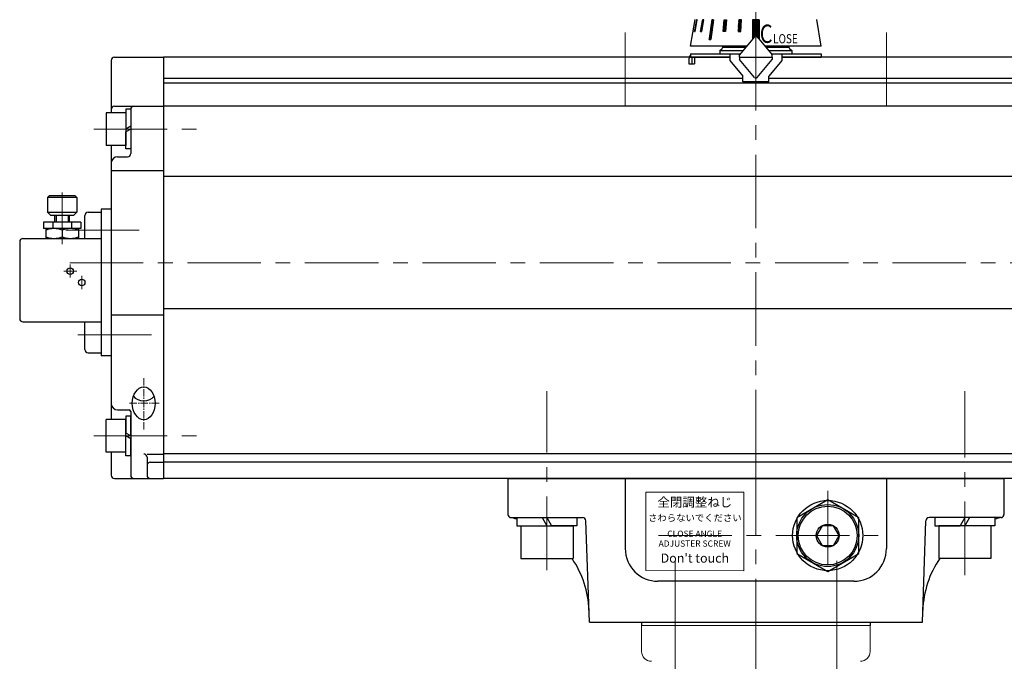
# Model space of a CAD drawing. Extents: x 2255 to 2940, y 406 to 1121.
# Drawn here: x 2257 to 2559, y 673 to 870 of the extents above; entities that cross this region are included whole.
import ezdxf

# ---------------------------------------------------------------- set-up
doc = ezdxf.new("R2010")
doc.units = 0
doc.header["$LTSCALE"] = 3
doc.header["$MEASUREMENT"] = 0
for name, pattern in [('CENTER', [12, 9, -1, 1, -1]), ('CENTER2', [1.125, 0.75, -0.125, 0.125, -0.125]), ('中心線', [12, 7.5, -1.5, 1.5, -1.5])]:
    doc.linetypes.add(name, pattern=pattern)
doc.layers.get('0').update_dxf_attribs({"linetype": 'CONTINUOUS'})
doc.layers.add('1', color=2, linetype='CONTINUOUS', lineweight=20)
doc.layers.add('中心線', color=4, linetype='中心線', lineweight=13)
for name, color, linetype in [('18', 1, 'CONTINUOUS'), ('2', 7, 'CONTINUOUS'), ('SC', 153, 'CONTINUOUS'), ('シリンダ', 85, 'CONTINUOUS')]:
    doc.layers.add(name, color=color, linetype=linetype)
doc.styles.add('MS_P_Gothic', font='MS PGothic.ttf')
doc.styles.get("Standard").update_dxf_attribs({"font": 'simplex.shx', "bigfont": 'BIGFONT.shx'})
doc.styles.add('丸ゴチック', font='HGRSMP.TTF')

# ---------------------------------------------------------------- blocks, each defined once
blk = doc.blocks.new('HSNH107S10')
for p, q in [((0, 9.2), (-2.5, 9.2)), ((-2.5, 9.2), (-2.5, 0)), ((0, 9.2), (0, 1.44)), ((-2.5, 8), (-12.5, 8)), ((-12.5, 8), (-12.5, -8)), ((-2.5, 8), (-2.5, -8)), ((0, 1.44), (-2.5, 0)), ((0, 0), (-2.5, -1.44)), ((0, 0), (0, -9.2)), ((-2.5, -9.2), (-2.5, -1.44)), ((-2.5, -8), (-12.5, -8)), ((0, -9.2), (-2.5, -9.2))]:
    blk.add_line(p, q)
at = {"flags": 3}
for tag, p in [('OBJNAME', (0, 0)), ('PARAM', (0, -1))]:
    blk.add_attdef(tag, p, '', height=1, dxfattribs=at)
blk = doc.blocks.new('HSNH105S07')
for p, q in [((0, 6.1), (-1.5, 6.1)), ((-1.5, 6.1), (-1.5, 0)), ((0, 6.1), (0, 0.87)), ((-1.5, 5), (-7.5, 5)), ((-7.5, 5), (-7.5, -5)), ((-1.5, 5), (-1.5, -5)), ((0, 0.87), (-1.5, 0)), ((0, 0), (-1.5, -0.87)), ((0, 0), (0, -6.1)), ((-1.5, -6.1), (-1.5, -0.87)), ((-1.5, -5), (-7.5, -5)), ((0, -6.1), (-1.5, -6.1))]:
    blk.add_line(p, q)
at = {"flags": 3}
for tag, p in [('OBJNAME', (0, 0)), ('PARAM', (0, -1))]:
    blk.add_attdef(tag, p, '', height=1, dxfattribs=at)

msp = doc.modelspace()

# ---------------------------------------------------------------- linework, layer by layer
at = {"layer": '1', "color": 2, "linetype": 'CENTER', "lineweight": 13}
for p, q in [((2458.025, 694.997), (2458.025, 661.899)), ((2507.525, 694.997), (2507.525, 661.899)), ((2482.765, 685.277), (2482.765, 432.757))]:
    msp.add_line(p, q, dxfattribs=at)
at = {"layer": '1'}
for p, q in [((2447.765, 684.277), (2517.765, 684.277)), ((2447.765, 684.277), (2447.765, 676.277)), ((2517.765, 684.277), (2517.765, 676.277))]:
    msp.add_line(p, q, dxfattribs=at)
for centre, start, end in [((2450.765, 676.277), 180, 270), ((2514.765, 676.277), 270, 0)]:
    msp.add_arc(centre, 3, start, end, dxfattribs=at)
at = {"layer": '18', "lineweight": 20}
for p in [(2282.265, 803.277), (2282.265, 771.277)]:
    msp.add_point(p, dxfattribs=at)
at = {"layer": '2'}
msp.add_line((2447.765, 685.277), (2517.765, 685.277), dxfattribs=at)
at = {"layer": 'SC'}
for p, q in [((2266.265, 815.777), (2265.765, 815.277)), ((2265.765, 815.277), (2265.765, 810.777)), ((2274.765, 815.277), (2265.765, 815.277)), ((2274.265, 815.777), (2266.265, 815.777)), ((2274.265, 815.777), (2274.765, 815.277)), ((2274.765, 815.277), (2274.765, 810.777)), ((2265.765, 810.777), (2266.765, 809.777)), ((2265.765, 810.777), (2274.765, 810.777)), ((2273.765, 809.777), (2266.765, 809.777)), ((2268.015, 807.777), (2268.015, 809.777)), ((2268.425, 809.777), (2268.425, 807.777)), ((2272.115, 809.777), (2272.115, 807.777)), ((2272.515, 807.777), (2272.515, 809.777)), ((2273.765, 809.777), (2274.765, 810.777)), ((2277.265, 802.777), (2277.265, 809.777)), ((2278.265, 810.777), (2282.265, 810.777)), ((2282.265, 810.777), (2282.265, 767.777)), ((2276.015, 807.777), (2264.515, 807.777)), ((2264.515, 807.777), (2264.515, 805.777)), ((2276.015, 805.777), (2264.515, 805.777)), ((2265.265, 805.777), (2265.265, 802.777)), ((2267.425, 807.777), (2267.425, 805.777)), ((2270.265, 805.327), (2270.265, 803.217)), ((2273.105, 807.777), (2273.105, 805.777)), ((2275.265, 805.777), (2275.265, 802.777)), ((2276.015, 807.777), (2276.015, 805.777)), ((2258.265, 802.777), (2282.265, 802.777)), ((2257.265, 801.777), (2257.265, 778.277)), ((2258.265, 777.277), (2282.265, 777.277)), ((2277.265, 768.777), (2277.265, 777.277)), ((2278.265, 767.777), (2282.265, 767.777))]:
    msp.add_line(p, q, dxfattribs=at)
at = {"layer": 'SC', "color": 4, "linetype": 'CENTER', "lineweight": 13}
for p, q in [((2270.265, 816.803), (2270.265, 800.98)), ((2272.765, 790.777), (2272.765, 794.777)), ((2270.765, 792.777), (2274.765, 792.777)), ((2276.265, 787.277), (2276.265, 791.277))]:
    msp.add_line(p, q, dxfattribs=at)
at = {"layer": 'SC'}
for centre in [(2272.765, 792.777), (2276.265, 789.277)]:
    msp.add_circle(centre, 1, dxfattribs=at)
for centre, radius, start, end in [((2278.265, 809.777), 1, 90, 180), ((2267.765, 798.557), 7.22, 69.74, 110.26), ((2272.765, 798.557), 7.22, 69.74, 110.26), ((2258.265, 801.777), 1, 90, 180), ((2267.765, 809.997), 7.22, 249.74, 290.26), ((2272.765, 809.997), 7.22, 249.74, 290.26), ((2258.265, 778.277), 1, 180, 270), ((2278.265, 768.777), 1, 180, 270)]:
    msp.add_arc(centre, radius, start, end, dxfattribs=at)
at = {"layer": 'シリンダ'}
for p, q in [((2462.765, 861.677), (2464.131, 869.842)), ((2481.765, 869.676), (2481.765, 863.763)), ((2483.765, 869.676), (2481.765, 869.676)), ((2483.765, 869.676), (2483.765, 863.763)), ((2502.765, 861.677), (2501.399, 869.842)), ((2480.015, 861.677), (2462.765, 861.677)), ((2471.765, 860.277), (2472.472, 860.984)), ((2471.765, 860.277), (2478.84, 860.277)), ((2472.058, 860.57), (2472.472, 860.984)), ((2479.679, 861.277), (2472.765, 861.277)), ((2502.765, 861.677), (2485.516, 861.677)), ((2492.765, 861.277), (2485.851, 861.277)), ((2486.69, 860.277), (2493.765, 860.277)), ((2285.265, 857.277), (2285.265, 841.277)), ((2286.265, 858.277), (2301.265, 858.277)), ((2301.265, 858.277), (2301.265, 729.277)), ((2301.265, 858.277), (2301.265, 729.277)), ((2286.265, 843.277), (2301.265, 843.277)), ((2291.265, 842.277), (2291.265, 828.777)), ((2289.765, 839.277), (2289.765, 833.277)), ((2285.265, 831.277), (2285.265, 747.277)), ((2287.265, 827.777), (2290.265, 827.777)), ((2285.265, 823.619), (2301.265, 823.619)), ((2282.265, 811.777), (2282.265, 766.777)), ((2285.265, 779.426), (2301.265, 779.426)), ((2287.265, 750.277), (2290.765, 750.277)), ((2291.265, 748.377), (2289.765, 748.377)), ((2289.765, 748.377), (2289.765, 743.143)), ((2291.265, 749.777), (2291.265, 730.277)), ((2291.265, 742.277), (2291.265, 748.377)), ((2289.765, 747.277), (2283.765, 747.277)), ((2283.765, 737.277), (2283.765, 747.277)), ((2289.765, 737.277), (2289.765, 747.277)), ((2291.265, 742.277), (2289.765, 743.143)), ((2289.765, 736.177), (2289.765, 742.277)), ((2291.265, 741.411), (2289.765, 742.277)), ((2291.265, 736.177), (2291.265, 741.411)), ((2289.765, 737.277), (2283.765, 737.277)), ((2285.265, 737.277), (2285.265, 730.277)), ((2291.265, 736.177), (2289.765, 736.177)), ((2296.265, 735.739), (2296.265, 730.277)), ((2286.265, 729.277), (2301.265, 729.277)), ((2504.765, 722.747), (2495.265, 717.262)), ((2514.265, 717.262), (2504.765, 722.747)), ((2495.265, 717.262), (2495.265, 706.292)), ((2514.265, 706.292), (2514.265, 717.262)), ((2495.265, 706.292), (2504.765, 700.807)), ((2504.765, 700.807), (2514.265, 706.292)), ((2447.765, 685.277), (2447.765, 684.277)), ((2517.765, 685.277), (2517.765, 684.277))]:
    msp.add_line(p, q, dxfattribs=at)
at = {"layer": 'シリンダ', "ltscale": 2}
for p, q in [((2464.603, 869.677), (2463.927, 866.177)), ((2464.134, 866.177), (2464.81, 869.677)), ((2464.573, 868.449), (2464.399, 868.623)), ((2464.58, 868.487), (2464.406, 868.66)), ((2464.587, 868.524), (2464.414, 868.698)), ((2464.594, 868.562), (2464.421, 868.736)), ((2464.602, 868.6), (2464.428, 868.773)), ((2464.609, 868.637), (2464.436, 868.811)), ((2464.616, 868.675), (2464.443, 868.848)), ((2464.624, 868.713), (2464.45, 868.886)), ((2464.631, 868.75), (2464.457, 868.924)), ((2464.638, 868.788), (2464.465, 868.961)), ((2464.645, 868.825), (2464.472, 868.999)), ((2464.653, 868.863), (2464.479, 869.037)), ((2464.66, 868.901), (2464.486, 869.074)), ((2464.667, 868.938), (2464.494, 869.112)), ((2464.674, 868.976), (2464.501, 869.149)), ((2464.682, 869.014), (2464.508, 869.187)), ((2464.689, 869.051), (2464.515, 869.225)), ((2464.696, 869.089), (2464.523, 869.262)), ((2464.704, 869.126), (2464.53, 869.3)), ((2464.711, 869.164), (2464.537, 869.338)), ((2464.718, 869.202), (2464.545, 869.375)), ((2464.725, 869.239), (2464.552, 869.413)), ((2464.733, 869.277), (2464.559, 869.451)), ((2464.74, 869.315), (2464.566, 869.488)), ((2464.747, 869.352), (2464.574, 869.526)), ((2464.754, 869.39), (2464.581, 869.563)), ((2464.762, 869.428), (2464.588, 869.601)), ((2464.769, 869.465), (2464.595, 869.639)), ((2464.81, 869.677), (2464.603, 869.677)), ((2464.776, 869.503), (2464.603, 869.676)), ((2464.784, 869.54), (2464.647, 869.677)), ((2464.791, 869.578), (2464.692, 869.677)), ((2464.798, 869.616), (2464.737, 869.677)), ((2464.805, 869.653), (2464.782, 869.677)), ((2466.374, 869.677), (2465.768, 866.177)), ((2466.168, 866.177), (2466.774, 869.677)), ((2466.533, 868.285), (2466.192, 868.626)), ((2466.54, 868.323), (2466.199, 868.664)), ((2466.546, 868.361), (2466.205, 868.702)), ((2466.553, 868.4), (2466.212, 868.741)), ((2466.559, 868.438), (2466.219, 868.779)), ((2466.566, 868.476), (2466.225, 868.817)), ((2466.573, 868.515), (2466.232, 868.855)), ((2466.579, 868.553), (2466.238, 868.894)), ((2466.586, 868.591), (2466.245, 868.932)), ((2466.593, 868.629), (2466.252, 868.97)), ((2466.599, 868.668), (2466.258, 869.009)), ((2466.606, 868.706), (2466.265, 869.047)), ((2466.613, 868.744), (2466.272, 869.085)), ((2466.619, 868.782), (2466.278, 869.123)), ((2466.626, 868.821), (2466.285, 869.162)), ((2466.632, 868.859), (2466.291, 869.2)), ((2466.639, 868.897), (2466.298, 869.238)), ((2466.646, 868.936), (2466.305, 869.276)), ((2466.652, 868.974), (2466.311, 869.315)), ((2466.659, 869.012), (2466.318, 869.353)), ((2466.666, 869.05), (2466.325, 869.391)), ((2466.672, 869.089), (2466.331, 869.43)), ((2466.679, 869.127), (2466.338, 869.468)), ((2466.685, 869.165), (2466.345, 869.506)), ((2466.692, 869.203), (2466.351, 869.544)), ((2466.699, 869.242), (2466.358, 869.583)), ((2466.705, 869.28), (2466.364, 869.621)), ((2466.712, 869.318), (2466.371, 869.659)), ((2466.774, 869.677), (2466.374, 869.677)), ((2466.719, 869.357), (2466.398, 869.677)), ((2466.725, 869.395), (2466.443, 869.677)), ((2466.732, 869.433), (2466.488, 869.677)), ((2466.738, 869.471), (2466.533, 869.677)), ((2466.745, 869.51), (2466.578, 869.677)), ((2466.752, 869.548), (2466.623, 869.677)), ((2466.758, 869.586), (2466.667, 869.677)), ((2466.765, 869.624), (2466.712, 869.677)), ((2466.772, 869.663), (2466.757, 869.677)), ((2469.262, 869.677), (2468.414, 863.677)), ((2469.828, 869.677), (2468.979, 863.677)), ((2469.609, 868.128), (2469.113, 868.623)), ((2469.614, 868.167), (2469.119, 868.662)), ((2469.62, 868.206), (2469.124, 868.702)), ((2469.626, 868.246), (2469.13, 868.741)), ((2469.631, 868.285), (2469.136, 868.78)), ((2469.637, 868.324), (2469.141, 868.82)), ((2469.642, 868.364), (2469.147, 868.859)), ((2469.648, 868.403), (2469.152, 868.899)), ((2469.653, 868.442), (2469.158, 868.938)), ((2469.659, 868.482), (2469.163, 868.977)), ((2469.665, 868.521), (2469.169, 869.017)), ((2469.67, 868.56), (2469.175, 869.056)), ((2469.676, 868.6), (2469.18, 869.095)), ((2469.681, 868.639), (2469.186, 869.135)), ((2469.687, 868.678), (2469.191, 869.174)), ((2469.692, 868.718), (2469.197, 869.213)), ((2469.698, 868.757), (2469.202, 869.253)), ((2469.703, 868.796), (2469.208, 869.292)), ((2469.709, 868.836), (2469.213, 869.331)), ((2469.715, 868.875), (2469.219, 869.371)), ((2469.72, 868.914), (2469.225, 869.41)), ((2469.726, 868.954), (2469.23, 869.449)), ((2469.731, 868.993), (2469.236, 869.489)), ((2469.737, 869.032), (2469.241, 869.528)), ((2469.742, 869.072), (2469.247, 869.567)), ((2469.748, 869.111), (2469.252, 869.607)), ((2469.754, 869.15), (2469.258, 869.646)), ((2469.828, 869.677), (2469.262, 869.677)), ((2469.759, 869.19), (2469.272, 869.677)), ((2469.765, 869.229), (2469.317, 869.677)), ((2469.77, 869.268), (2469.362, 869.677)), ((2469.776, 869.308), (2469.406, 869.677)), ((2469.781, 869.347), (2469.451, 869.677)), ((2469.787, 869.386), (2469.496, 869.677)), ((2469.793, 869.426), (2469.541, 869.677)), ((2469.798, 869.465), (2469.586, 869.677)), ((2469.804, 869.504), (2469.631, 869.677)), ((2469.809, 869.544), (2469.676, 869.677)), ((2469.815, 869.583), (2469.721, 869.677)), ((2469.82, 869.622), (2469.766, 869.677)), ((2469.826, 869.662), (2469.811, 869.677)), ((2472.721, 866.177), (2473.071, 869.677)), ((2473.596, 868.002), (2472.966, 868.632)), ((2473.6, 868.043), (2472.97, 868.673)), ((2473.604, 868.084), (2472.974, 868.713)), ((2473.608, 868.124), (2472.979, 868.754)), ((2473.612, 868.165), (2472.983, 868.795)), ((2473.617, 868.206), (2472.987, 868.836)), ((2473.621, 868.247), (2472.991, 868.877)), ((2473.625, 868.288), (2472.995, 868.917)), ((2473.629, 868.328), (2472.999, 868.958)), ((2473.633, 868.369), (2473.003, 868.999)), ((2473.637, 868.41), (2473.007, 869.04)), ((2473.641, 868.451), (2473.011, 869.081)), ((2473.645, 868.492), (2473.015, 869.122)), ((2473.649, 868.533), (2473.019, 869.162)), ((2473.653, 868.573), (2473.023, 869.203)), ((2473.657, 868.614), (2473.028, 869.244)), ((2473.661, 868.655), (2473.032, 869.285)), ((2473.665, 868.696), (2473.036, 869.326)), ((2473.67, 868.737), (2473.04, 869.366)), ((2473.674, 868.777), (2473.044, 869.407)), ((2473.678, 868.818), (2473.048, 869.448)), ((2473.682, 868.859), (2473.052, 869.489)), ((2473.686, 868.9), (2473.056, 869.53)), ((2473.69, 868.941), (2473.06, 869.571)), ((2473.694, 868.982), (2473.064, 869.611)), ((2473.698, 869.022), (2473.068, 869.652)), ((2473.071, 869.677), (2473.764, 869.677)), ((2473.702, 869.063), (2473.088, 869.677)), ((2473.706, 869.104), (2473.133, 869.677)), ((2473.71, 869.145), (2473.178, 869.677)), ((2473.714, 869.186), (2473.223, 869.677)), ((2473.719, 869.226), (2473.268, 869.677)), ((2473.723, 869.267), (2473.313, 869.677)), ((2473.727, 869.308), (2473.358, 869.677)), ((2473.731, 869.349), (2473.403, 869.677)), ((2473.764, 869.677), (2473.414, 866.177)), ((2473.735, 869.39), (2473.448, 869.677)), ((2473.739, 869.431), (2473.492, 869.677)), ((2473.743, 869.471), (2473.537, 869.677)), ((2473.747, 869.512), (2473.582, 869.677)), ((2473.751, 869.553), (2473.627, 869.677)), ((2473.755, 869.594), (2473.672, 869.677)), ((2473.759, 869.635), (2473.717, 869.677)), ((2473.763, 869.675), (2473.762, 869.677)), ((2477.54, 869.677), (2477.359, 866.177)), ((2478.219, 867.869), (2477.484, 868.604)), ((2478.221, 867.912), (2477.487, 868.646)), ((2478.223, 867.954), (2477.489, 868.689)), ((2478.226, 867.997), (2477.491, 868.732)), ((2478.228, 868.04), (2477.493, 868.775)), ((2478.23, 868.082), (2477.495, 868.817)), ((2478.232, 868.125), (2477.498, 868.86)), ((2478.235, 868.168), (2477.5, 868.903)), ((2478.237, 868.211), (2477.502, 868.945)), ((2478.239, 868.253), (2477.504, 868.988)), ((2478.241, 868.296), (2477.506, 869.031)), ((2478.243, 868.339), (2477.509, 869.073)), ((2478.246, 868.381), (2477.511, 869.116)), ((2478.248, 868.424), (2477.513, 869.159)), ((2478.25, 868.467), (2477.515, 869.201)), ((2478.252, 868.509), (2477.517, 869.244)), ((2478.254, 868.552), (2477.52, 869.287)), ((2478.257, 868.595), (2477.522, 869.329)), ((2478.259, 868.637), (2477.524, 869.372)), ((2478.261, 868.68), (2477.526, 869.415)), ((2478.263, 868.723), (2477.529, 869.458)), ((2478.265, 868.766), (2477.531, 869.5)), ((2478.268, 868.808), (2477.533, 869.543)), ((2478.27, 868.851), (2477.535, 869.586)), ((2478.272, 868.894), (2477.537, 869.628)), ((2478.313, 869.677), (2477.54, 869.677)), ((2478.274, 868.936), (2477.54, 869.671)), ((2478.277, 868.979), (2477.578, 869.677)), ((2478.279, 869.022), (2477.623, 869.677)), ((2478.281, 869.064), (2477.668, 869.677)), ((2478.283, 869.107), (2477.713, 869.677)), ((2478.285, 869.15), (2477.758, 869.677)), ((2478.288, 869.192), (2477.803, 869.677)), ((2478.29, 869.235), (2477.848, 869.677)), ((2478.292, 869.278), (2477.893, 869.677)), ((2478.294, 869.321), (2477.938, 869.677)), ((2478.296, 869.363), (2477.983, 869.677)), ((2478.299, 869.406), (2478.027, 869.677)), ((2478.301, 869.449), (2478.072, 869.677)), ((2478.303, 869.491), (2478.117, 869.677)), ((2478.131, 866.177), (2478.313, 869.677)), ((2478.305, 869.534), (2478.162, 869.677)), ((2478.307, 869.577), (2478.207, 869.677)), ((2478.31, 869.619), (2478.252, 869.677)), ((2478.312, 869.662), (2478.297, 869.677)), ((2483.765, 867.666), (2481.765, 869.666)), ((2483.765, 867.621), (2481.765, 869.621)), ((2483.765, 867.576), (2481.765, 869.576)), ((2483.765, 867.532), (2481.765, 869.532)), ((2483.765, 867.487), (2481.765, 869.487)), ((2483.765, 867.442), (2481.765, 869.442)), ((2483.765, 867.397), (2481.765, 869.397)), ((2483.765, 867.352), (2481.765, 869.352)), ((2483.765, 867.307), (2481.765, 869.307)), ((2483.765, 867.262), (2481.765, 869.262)), ((2483.765, 867.217), (2481.765, 869.217)), ((2483.765, 867.172), (2481.765, 869.172)), ((2483.765, 867.127), (2481.765, 869.127)), ((2483.765, 867.083), (2481.765, 869.083)), ((2483.765, 867.038), (2481.765, 869.038)), ((2483.765, 866.993), (2481.765, 868.993)), ((2483.765, 866.948), (2481.765, 868.948)), ((2483.765, 866.903), (2481.765, 868.903)), ((2483.765, 866.858), (2481.765, 868.858)), ((2483.765, 866.813), (2481.765, 868.813)), ((2483.765, 866.768), (2481.765, 868.768)), ((2483.765, 866.723), (2481.765, 868.723)), ((2483.765, 866.678), (2481.765, 868.678)), ((2483.765, 866.634), (2481.765, 868.634)), ((2483.765, 867.711), (2481.801, 869.676)), ((2483.765, 867.756), (2481.846, 869.676)), ((2483.765, 867.801), (2481.89, 869.676)), ((2483.765, 867.846), (2481.935, 869.676)), ((2483.765, 867.891), (2481.98, 869.676)), ((2483.765, 867.936), (2482.025, 869.676)), ((2483.765, 867.981), (2482.07, 869.676)), ((2483.765, 868.025), (2482.115, 869.676)), ((2483.765, 868.07), (2482.16, 869.676)), ((2483.765, 868.115), (2482.205, 869.676)), ((2483.765, 868.16), (2482.25, 869.676)), ((2483.765, 868.205), (2482.295, 869.676)), ((2483.765, 868.25), (2482.339, 869.676)), ((2483.765, 868.295), (2482.384, 869.676)), ((2483.765, 868.34), (2482.429, 869.676)), ((2483.765, 868.385), (2482.474, 869.676)), ((2483.765, 868.43), (2482.519, 869.676)), ((2483.765, 868.474), (2482.564, 869.676)), ((2483.765, 868.519), (2482.609, 869.676)), ((2483.765, 868.564), (2482.654, 869.676)), ((2483.765, 868.609), (2482.699, 869.676)), ((2483.765, 868.654), (2482.744, 869.676)), ((2483.765, 868.699), (2482.789, 869.676)), ((2483.765, 868.744), (2482.833, 869.676)), ((2483.765, 868.789), (2482.878, 869.676)), ((2483.765, 868.834), (2482.923, 869.676)), ((2483.765, 868.879), (2482.968, 869.676)), ((2483.765, 868.923), (2483.013, 869.676)), ((2483.765, 868.968), (2483.058, 869.676)), ((2483.765, 869.013), (2483.103, 869.676)), ((2483.765, 869.058), (2483.148, 869.676)), ((2483.765, 869.103), (2483.193, 869.676)), ((2483.765, 869.148), (2483.238, 869.676)), ((2483.765, 869.193), (2483.282, 869.676)), ((2483.765, 869.238), (2483.327, 869.676)), ((2483.765, 869.283), (2483.372, 869.676)), ((2483.765, 869.328), (2483.417, 869.676)), ((2483.765, 869.373), (2483.462, 869.676)), ((2483.765, 869.417), (2483.507, 869.676)), ((2483.765, 869.462), (2483.552, 869.676)), ((2483.765, 869.507), (2483.597, 869.676)), ((2483.765, 869.552), (2483.642, 869.676)), ((2483.765, 869.597), (2483.687, 869.676)), ((2483.765, 869.642), (2483.731, 869.676)), ((2463.927, 866.177), (2464.134, 866.177)), ((2463.971, 866.177), (2463.934, 866.214)), ((2464.016, 866.177), (2463.941, 866.252)), ((2464.061, 866.177), (2463.948, 866.29)), ((2464.106, 866.177), (2463.956, 866.327)), ((2464.136, 866.191), (2463.963, 866.365)), ((2464.144, 866.229), (2463.97, 866.402)), ((2464.151, 866.267), (2463.977, 866.44)), ((2464.158, 866.304), (2463.985, 866.478)), ((2464.166, 866.342), (2463.992, 866.515)), ((2464.173, 866.379), (2463.999, 866.553)), ((2464.18, 866.417), (2464.007, 866.591)), ((2464.187, 866.455), (2464.014, 866.628)), ((2464.195, 866.492), (2464.021, 866.666)), ((2464.202, 866.53), (2464.028, 866.703)), ((2464.209, 866.568), (2464.036, 866.741)), ((2464.216, 866.605), (2464.043, 866.779)), ((2464.224, 866.643), (2464.05, 866.816)), ((2464.231, 866.68), (2464.057, 866.854)), ((2464.238, 866.718), (2464.065, 866.892)), ((2464.246, 866.756), (2464.072, 866.929)), ((2464.253, 866.793), (2464.079, 866.967)), ((2464.26, 866.831), (2464.087, 867.005)), ((2464.267, 866.869), (2464.094, 867.042)), ((2464.275, 866.906), (2464.101, 867.08)), ((2464.282, 866.944), (2464.108, 867.117)), ((2464.289, 866.982), (2464.116, 867.155)), ((2464.296, 867.019), (2464.123, 867.193)), ((2464.304, 867.057), (2464.13, 867.23)), ((2464.311, 867.094), (2464.137, 867.268)), ((2464.318, 867.132), (2464.145, 867.306)), ((2464.325, 867.17), (2464.152, 867.343)), ((2464.333, 867.207), (2464.159, 867.381)), ((2464.34, 867.245), (2464.167, 867.418)), ((2464.347, 867.283), (2464.174, 867.456)), ((2464.355, 867.32), (2464.181, 867.494)), ((2464.362, 867.358), (2464.188, 867.531)), ((2464.369, 867.395), (2464.196, 867.569)), ((2464.376, 867.433), (2464.203, 867.607)), ((2464.384, 867.471), (2464.21, 867.644)), ((2464.391, 867.508), (2464.217, 867.682)), ((2464.398, 867.546), (2464.225, 867.72)), ((2464.405, 867.584), (2464.232, 867.757)), ((2464.413, 867.621), (2464.239, 867.795)), ((2464.42, 867.659), (2464.246, 867.832)), ((2464.427, 867.697), (2464.254, 867.87)), ((2464.435, 867.734), (2464.261, 867.908)), ((2464.442, 867.772), (2464.268, 867.945)), ((2464.449, 867.809), (2464.276, 867.983)), ((2464.456, 867.847), (2464.283, 868.021)), ((2464.464, 867.885), (2464.29, 868.058)), ((2464.471, 867.922), (2464.297, 868.096)), ((2464.478, 867.96), (2464.305, 868.133)), ((2464.485, 867.998), (2464.312, 868.171)), ((2464.493, 868.035), (2464.319, 868.209)), ((2464.5, 868.073), (2464.326, 868.246)), ((2464.507, 868.11), (2464.334, 868.284)), ((2464.515, 868.148), (2464.341, 868.322)), ((2464.522, 868.186), (2464.348, 868.359)), ((2464.529, 868.223), (2464.356, 868.397)), ((2464.536, 868.261), (2464.363, 868.435)), ((2464.544, 868.299), (2464.37, 868.472)), ((2464.551, 868.336), (2464.377, 868.51)), ((2464.558, 868.374), (2464.385, 868.547)), ((2464.565, 868.411), (2464.392, 868.585)), ((2465.768, 866.177), (2466.168, 866.177)), ((2465.812, 866.177), (2465.774, 866.215)), ((2465.857, 866.177), (2465.781, 866.253)), ((2465.902, 866.177), (2465.788, 866.291)), ((2465.947, 866.177), (2465.794, 866.33)), ((2465.992, 866.177), (2465.801, 866.368)), ((2466.037, 866.177), (2465.807, 866.406)), ((2466.081, 866.177), (2465.814, 866.444)), ((2466.126, 866.177), (2465.821, 866.483)), ((2466.168, 866.18), (2465.827, 866.521)), ((2466.175, 866.218), (2465.834, 866.559)), ((2466.182, 866.257), (2465.841, 866.597)), ((2466.188, 866.295), (2465.847, 866.636)), ((2466.195, 866.333), (2465.854, 866.674)), ((2466.201, 866.371), (2465.861, 866.712)), ((2466.208, 866.41), (2465.867, 866.751)), ((2466.215, 866.448), (2465.874, 866.789)), ((2466.221, 866.486), (2465.88, 866.827)), ((2466.228, 866.524), (2465.887, 866.865)), ((2466.235, 866.563), (2465.894, 866.904)), ((2466.241, 866.601), (2465.9, 866.942)), ((2466.248, 866.639), (2465.907, 866.98)), ((2466.255, 866.677), (2465.914, 867.018)), ((2466.261, 866.716), (2465.92, 867.057)), ((2466.268, 866.754), (2465.927, 867.095)), ((2466.274, 866.792), (2465.933, 867.133)), ((2466.281, 866.831), (2465.94, 867.172)), ((2466.288, 866.869), (2465.947, 867.21)), ((2466.294, 866.907), (2465.953, 867.248)), ((2466.301, 866.945), (2465.96, 867.286)), ((2466.308, 866.984), (2465.967, 867.325)), ((2466.314, 867.022), (2465.973, 867.363)), ((2466.321, 867.06), (2465.98, 867.401)), ((2466.327, 867.098), (2465.987, 867.439)), ((2466.334, 867.137), (2465.993, 867.478)), ((2466.341, 867.175), (2466, 867.516)), ((2466.347, 867.213), (2466.006, 867.554)), ((2466.354, 867.252), (2466.013, 867.593)), ((2466.361, 867.29), (2466.02, 867.631)), ((2466.367, 867.328), (2466.026, 867.669)), ((2466.374, 867.366), (2466.033, 867.707)), ((2466.38, 867.405), (2466.04, 867.746)), ((2466.387, 867.443), (2466.046, 867.784)), ((2466.394, 867.481), (2466.053, 867.822)), ((2466.4, 867.519), (2466.059, 867.86)), ((2466.407, 867.558), (2466.066, 867.899)), ((2466.414, 867.596), (2466.073, 867.937)), ((2466.42, 867.634), (2466.079, 867.975)), ((2466.427, 867.673), (2466.086, 868.014)), ((2466.434, 867.711), (2466.093, 868.052)), ((2466.44, 867.749), (2466.099, 868.09)), ((2466.447, 867.787), (2466.106, 868.128)), ((2466.453, 867.826), (2466.112, 868.167)), ((2466.46, 867.864), (2466.119, 868.205)), ((2466.467, 867.902), (2466.126, 868.243)), ((2466.473, 867.94), (2466.132, 868.281)), ((2466.48, 867.979), (2466.139, 868.32)), ((2466.487, 868.017), (2466.146, 868.358)), ((2466.493, 868.055), (2466.152, 868.396)), ((2466.5, 868.094), (2466.159, 868.434)), ((2466.506, 868.132), (2466.166, 868.473)), ((2466.513, 868.17), (2466.172, 868.511)), ((2466.52, 868.208), (2466.179, 868.549)), ((2466.526, 868.247), (2466.185, 868.588)), ((2469.18, 865.099), (2468.685, 865.594)), ((2469.186, 865.138), (2468.69, 865.634)), ((2469.192, 865.177), (2468.696, 865.673)), ((2469.197, 865.217), (2468.702, 865.712)), ((2469.203, 865.256), (2468.707, 865.752)), ((2469.208, 865.295), (2468.713, 865.791)), ((2469.214, 865.335), (2468.718, 865.83)), ((2469.219, 865.374), (2468.724, 865.87)), ((2469.225, 865.413), (2468.729, 865.909)), ((2469.231, 865.453), (2468.735, 865.948)), ((2469.236, 865.492), (2468.741, 865.988)), ((2469.242, 865.531), (2468.746, 866.027)), ((2469.247, 865.571), (2468.752, 866.066)), ((2469.253, 865.61), (2468.757, 866.106)), ((2469.258, 865.649), (2468.763, 866.145)), ((2469.264, 865.689), (2468.768, 866.184)), ((2469.269, 865.728), (2468.774, 866.224)), ((2469.275, 865.767), (2468.779, 866.263)), ((2469.281, 865.807), (2468.785, 866.302)), ((2469.286, 865.846), (2468.791, 866.342)), ((2469.292, 865.885), (2468.796, 866.381)), ((2469.297, 865.925), (2468.802, 866.42)), ((2469.303, 865.964), (2468.807, 866.46)), ((2469.308, 866.003), (2468.813, 866.499)), ((2469.314, 866.043), (2468.818, 866.538)), ((2469.32, 866.082), (2468.824, 866.578)), ((2469.325, 866.121), (2468.83, 866.617)), ((2469.331, 866.161), (2468.835, 866.656)), ((2469.336, 866.2), (2468.841, 866.696)), ((2469.342, 866.239), (2468.846, 866.735)), ((2469.347, 866.279), (2468.852, 866.774)), ((2469.353, 866.318), (2468.857, 866.814)), ((2469.359, 866.357), (2468.863, 866.853)), ((2469.364, 866.397), (2468.868, 866.892)), ((2469.37, 866.436), (2468.874, 866.932)), ((2469.375, 866.475), (2468.88, 866.971)), ((2469.381, 866.515), (2468.885, 867.01)), ((2469.386, 866.554), (2468.891, 867.05)), ((2469.392, 866.593), (2468.896, 867.089)), ((2469.397, 866.633), (2468.902, 867.128)), ((2469.403, 866.672), (2468.907, 867.168)), ((2469.409, 866.711), (2468.913, 867.207)), ((2469.414, 866.751), (2468.919, 867.246)), ((2469.42, 866.79), (2468.924, 867.286)), ((2469.425, 866.829), (2468.93, 867.325)), ((2469.431, 866.869), (2468.935, 867.364)), ((2469.436, 866.908), (2468.941, 867.404)), ((2469.442, 866.947), (2468.946, 867.443)), ((2469.448, 866.987), (2468.952, 867.482)), ((2469.453, 867.026), (2468.958, 867.522)), ((2469.459, 867.065), (2468.963, 867.561)), ((2469.464, 867.105), (2468.969, 867.6)), ((2469.47, 867.144), (2468.974, 867.64)), ((2469.475, 867.183), (2468.98, 867.679)), ((2469.481, 867.223), (2468.985, 867.718)), ((2469.486, 867.262), (2468.991, 867.758)), ((2469.492, 867.301), (2468.996, 867.797)), ((2469.498, 867.341), (2469.002, 867.836)), ((2469.503, 867.38), (2469.008, 867.876)), ((2469.509, 867.419), (2469.013, 867.915)), ((2469.514, 867.459), (2469.019, 867.954)), ((2469.52, 867.498), (2469.024, 867.994)), ((2469.525, 867.538), (2469.03, 868.033)), ((2469.531, 867.577), (2469.035, 868.072)), ((2469.537, 867.616), (2469.041, 868.112)), ((2469.542, 867.656), (2469.047, 868.151)), ((2469.548, 867.695), (2469.052, 868.19)), ((2469.553, 867.734), (2469.058, 868.23)), ((2469.559, 867.774), (2469.063, 868.269)), ((2469.564, 867.813), (2469.069, 868.308)), ((2469.57, 867.852), (2469.074, 868.348)), ((2469.576, 867.892), (2469.08, 868.387)), ((2469.581, 867.931), (2469.085, 868.426)), ((2469.587, 867.97), (2469.091, 868.466)), ((2469.592, 868.01), (2469.097, 868.505)), ((2469.598, 868.049), (2469.102, 868.544)), ((2469.603, 868.088), (2469.108, 868.584)), ((2472.727, 866.177), (2472.721, 866.183)), ((2473.414, 866.177), (2472.721, 866.177)), ((2472.772, 866.177), (2472.725, 866.223)), ((2472.817, 866.177), (2472.729, 866.264)), ((2472.862, 866.177), (2472.734, 866.305)), ((2472.906, 866.177), (2472.738, 866.346)), ((2472.951, 866.177), (2472.742, 866.387)), ((2472.996, 866.177), (2472.746, 866.427)), ((2473.041, 866.177), (2472.75, 866.468)), ((2473.086, 866.177), (2472.754, 866.509)), ((2473.131, 866.177), (2472.758, 866.55)), ((2473.176, 866.177), (2472.762, 866.591)), ((2473.221, 866.177), (2472.766, 866.632)), ((2473.266, 866.177), (2472.77, 866.672)), ((2473.311, 866.177), (2472.774, 866.713)), ((2473.355, 866.177), (2472.778, 866.754)), ((2473.4, 866.177), (2472.783, 866.795)), ((2473.416, 866.206), (2472.787, 866.836)), ((2473.421, 866.247), (2472.791, 866.876)), ((2473.425, 866.287), (2472.795, 866.917)), ((2473.429, 866.328), (2472.799, 866.958)), ((2473.433, 866.369), (2472.803, 866.999)), ((2473.437, 866.41), (2472.807, 867.04)), ((2473.441, 866.451), (2472.811, 867.081)), ((2473.445, 866.492), (2472.815, 867.121)), ((2473.449, 866.532), (2472.819, 867.162)), ((2473.453, 866.573), (2472.823, 867.203)), ((2473.457, 866.614), (2472.827, 867.244)), ((2473.461, 866.655), (2472.832, 867.285)), ((2473.465, 866.696), (2472.836, 867.325)), ((2473.47, 866.736), (2472.84, 867.366)), ((2473.474, 866.777), (2472.844, 867.407)), ((2473.478, 866.818), (2472.848, 867.448)), ((2473.482, 866.859), (2472.852, 867.489)), ((2473.486, 866.9), (2472.856, 867.53)), ((2473.49, 866.941), (2472.86, 867.57)), ((2473.494, 866.981), (2472.864, 867.611)), ((2473.498, 867.022), (2472.868, 867.652)), ((2473.502, 867.063), (2472.872, 867.693)), ((2473.506, 867.104), (2472.876, 867.734)), ((2473.51, 867.145), (2472.881, 867.774)), ((2473.514, 867.185), (2472.885, 867.815)), ((2473.519, 867.226), (2472.889, 867.856)), ((2473.523, 867.267), (2472.893, 867.897)), ((2473.527, 867.308), (2472.897, 867.938)), ((2473.531, 867.349), (2472.901, 867.979)), ((2473.535, 867.39), (2472.905, 868.019)), ((2473.539, 867.43), (2472.909, 868.06)), ((2473.543, 867.471), (2472.913, 868.101)), ((2473.547, 867.512), (2472.917, 868.142)), ((2473.551, 867.553), (2472.921, 868.183)), ((2473.555, 867.594), (2472.925, 868.224)), ((2473.559, 867.634), (2472.93, 868.264)), ((2473.563, 867.675), (2472.934, 868.305)), ((2473.568, 867.716), (2472.938, 868.346)), ((2473.572, 867.757), (2472.942, 868.387)), ((2473.576, 867.798), (2472.946, 868.428)), ((2473.58, 867.839), (2472.95, 868.468)), ((2473.584, 867.879), (2472.954, 868.509)), ((2473.588, 867.92), (2472.958, 868.55)), ((2473.592, 867.961), (2472.962, 868.591)), ((2477.359, 866.177), (2478.131, 866.177)), ((2477.397, 866.177), (2477.361, 866.213)), ((2477.441, 866.177), (2477.363, 866.256)), ((2477.486, 866.177), (2477.365, 866.298)), ((2477.531, 866.177), (2477.367, 866.341)), ((2477.576, 866.177), (2477.369, 866.384)), ((2477.621, 866.177), (2477.372, 866.426)), ((2477.666, 866.177), (2477.374, 866.469)), ((2477.711, 866.177), (2477.376, 866.512)), ((2477.756, 866.177), (2477.378, 866.555)), ((2477.801, 866.177), (2477.38, 866.597)), ((2477.846, 866.177), (2477.383, 866.64)), ((2477.89, 866.177), (2477.385, 866.683)), ((2477.935, 866.177), (2477.387, 866.725)), ((2477.98, 866.177), (2477.389, 866.768)), ((2478.025, 866.177), (2477.392, 866.811)), ((2478.07, 866.177), (2477.394, 866.853)), ((2478.115, 866.177), (2477.396, 866.896)), ((2478.133, 866.204), (2477.398, 866.939)), ((2478.135, 866.247), (2477.4, 866.981)), ((2478.137, 866.289), (2477.403, 867.024)), ((2478.139, 866.332), (2477.405, 867.067)), ((2478.142, 866.375), (2477.407, 867.11)), ((2478.144, 866.418), (2477.409, 867.152)), ((2478.146, 866.46), (2477.411, 867.195)), ((2478.148, 866.503), (2477.414, 867.238)), ((2478.151, 866.546), (2477.416, 867.28)), ((2478.153, 866.588), (2477.418, 867.323)), ((2478.155, 866.631), (2477.42, 867.366)), ((2478.157, 866.674), (2477.422, 867.408)), ((2478.159, 866.716), (2477.425, 867.451)), ((2478.162, 866.759), (2477.427, 867.494)), ((2478.164, 866.802), (2477.429, 867.536)), ((2478.166, 866.844), (2477.431, 867.579)), ((2478.168, 866.887), (2477.434, 867.622)), ((2478.17, 866.93), (2477.436, 867.665)), ((2478.173, 866.973), (2477.438, 867.707)), ((2478.175, 867.015), (2477.44, 867.75)), ((2478.177, 867.058), (2477.442, 867.793)), ((2478.179, 867.101), (2477.445, 867.835)), ((2478.181, 867.143), (2477.447, 867.878)), ((2478.184, 867.186), (2477.449, 867.921)), ((2478.186, 867.229), (2477.451, 867.963)), ((2478.188, 867.271), (2477.453, 868.006)), ((2478.19, 867.314), (2477.456, 868.049)), ((2478.193, 867.357), (2477.458, 868.091)), ((2478.195, 867.399), (2477.46, 868.134)), ((2478.197, 867.442), (2477.462, 868.177)), ((2478.199, 867.485), (2477.464, 868.22)), ((2478.201, 867.528), (2477.467, 868.262)), ((2478.204, 867.57), (2477.469, 868.305)), ((2478.206, 867.613), (2477.471, 868.348)), ((2478.208, 867.656), (2477.473, 868.39)), ((2478.21, 867.698), (2477.476, 868.433)), ((2478.212, 867.741), (2477.478, 868.476)), ((2478.215, 867.784), (2477.48, 868.518)), ((2478.217, 867.826), (2477.482, 868.561)), ((2483.765, 866.589), (2481.765, 868.589)), ((2483.765, 866.544), (2481.765, 868.544)), ((2483.765, 866.499), (2481.765, 868.499)), ((2483.765, 866.454), (2481.765, 868.454)), ((2483.765, 866.409), (2481.765, 868.409)), ((2483.765, 866.364), (2481.765, 868.364)), ((2483.765, 866.319), (2481.765, 868.319)), ((2483.765, 866.274), (2481.765, 868.274)), ((2483.765, 866.229), (2481.765, 868.229)), ((2483.765, 866.185), (2481.765, 868.185)), ((2483.765, 866.14), (2481.765, 868.14)), ((2483.765, 866.095), (2481.765, 868.095)), ((2483.765, 866.05), (2481.765, 868.05)), ((2483.765, 866.005), (2481.765, 868.005)), ((2483.765, 865.96), (2481.765, 867.96)), ((2483.765, 865.915), (2481.765, 867.915)), ((2483.765, 865.87), (2481.765, 867.87)), ((2483.765, 865.825), (2481.765, 867.825)), ((2483.765, 865.78), (2481.765, 867.78)), ((2483.765, 865.735), (2481.765, 867.735)), ((2483.765, 865.691), (2481.765, 867.691)), ((2483.765, 865.646), (2481.765, 867.646)), ((2483.765, 865.601), (2481.765, 867.601)), ((2483.765, 865.556), (2481.765, 867.556)), ((2483.765, 865.511), (2481.765, 867.511)), ((2483.765, 865.466), (2481.765, 867.466)), ((2483.765, 865.421), (2481.765, 867.421)), ((2483.765, 865.376), (2481.765, 867.376)), ((2483.765, 865.331), (2481.765, 867.331)), ((2483.765, 865.286), (2481.765, 867.286)), ((2483.765, 865.242), (2481.765, 867.242)), ((2483.765, 865.197), (2481.765, 867.197)), ((2483.765, 865.152), (2481.765, 867.152)), ((2483.765, 865.107), (2481.765, 867.107)), ((2483.765, 865.062), (2481.765, 867.062)), ((2483.765, 865.017), (2481.765, 867.017)), ((2483.765, 864.972), (2481.765, 866.972)), ((2483.765, 864.927), (2481.765, 866.927)), ((2483.765, 864.882), (2481.765, 866.882)), ((2483.765, 864.837), (2481.765, 866.837)), ((2483.765, 864.793), (2481.765, 866.793)), ((2483.765, 864.748), (2481.765, 866.748)), ((2483.765, 864.703), (2481.765, 866.703)), ((2483.765, 864.658), (2481.765, 866.658)), ((2483.765, 864.613), (2481.765, 866.613)), ((2483.765, 864.568), (2481.765, 866.568)), ((2483.765, 864.523), (2481.765, 866.523)), ((2483.765, 864.478), (2481.765, 866.478)), ((2483.765, 864.433), (2481.765, 866.433)), ((2483.765, 864.388), (2481.765, 866.388)), ((2483.765, 864.344), (2481.765, 866.344)), ((2483.765, 864.299), (2481.765, 866.299)), ((2483.765, 864.254), (2481.765, 866.254)), ((2483.765, 864.209), (2481.765, 866.209)), ((2483.765, 864.164), (2481.765, 866.164)), ((2483.765, 864.119), (2481.765, 866.119)), ((2483.765, 864.074), (2481.765, 866.074)), ((2483.765, 864.029), (2481.765, 866.029)), ((2483.765, 863.984), (2481.765, 865.984)), ((2483.765, 863.939), (2481.765, 865.939)), ((2483.765, 863.895), (2481.765, 865.895)), ((2483.765, 863.85), (2481.765, 865.85)), ((2483.765, 863.805), (2481.765, 865.805)), ((2482.856, 864.669), (2481.765, 865.76)), ((2482.805, 864.676), (2481.765, 865.715)), ((2482.765, 864.67), (2481.765, 865.67)), ((2482.716, 864.675), (2481.765, 865.625)), ((2482.676, 864.669), (2481.765, 865.58)), ((2468.414, 863.677), (2468.979, 863.677)), ((2468.447, 863.677), (2468.418, 863.706)), ((2468.492, 863.677), (2468.423, 863.745)), ((2468.537, 863.677), (2468.429, 863.785)), ((2468.582, 863.677), (2468.434, 863.824)), ((2468.627, 863.677), (2468.44, 863.863)), ((2468.672, 863.677), (2468.446, 863.903)), ((2468.716, 863.677), (2468.451, 863.942)), ((2468.761, 863.677), (2468.457, 863.981)), ((2468.806, 863.677), (2468.462, 864.021)), ((2468.851, 863.677), (2468.468, 864.06)), ((2468.896, 863.677), (2468.473, 864.099)), ((2468.941, 863.677), (2468.479, 864.139)), ((2468.98, 863.682), (2468.485, 864.178)), ((2468.986, 863.722), (2468.49, 864.217)), ((2468.991, 863.761), (2468.496, 864.257)), ((2468.997, 863.8), (2468.501, 864.296)), ((2469.002, 863.84), (2468.507, 864.335)), ((2469.008, 863.879), (2468.512, 864.375)), ((2469.014, 863.918), (2468.518, 864.414)), ((2469.019, 863.958), (2468.524, 864.453)), ((2469.025, 863.997), (2468.529, 864.493)), ((2469.03, 864.036), (2468.535, 864.532)), ((2469.036, 864.076), (2468.54, 864.571)), ((2469.041, 864.115), (2468.546, 864.611)), ((2469.047, 864.154), (2468.551, 864.65)), ((2469.052, 864.194), (2468.557, 864.689)), ((2469.058, 864.233), (2468.562, 864.729)), ((2469.064, 864.273), (2468.568, 864.768)), ((2469.069, 864.312), (2468.574, 864.807)), ((2469.075, 864.351), (2468.579, 864.847)), ((2469.08, 864.391), (2468.585, 864.886)), ((2469.086, 864.43), (2468.59, 864.925)), ((2469.091, 864.469), (2468.596, 864.965)), ((2469.097, 864.509), (2468.601, 865.004)), ((2469.103, 864.548), (2468.607, 865.043)), ((2469.108, 864.587), (2468.613, 865.083)), ((2469.114, 864.627), (2468.618, 865.122)), ((2469.119, 864.666), (2468.624, 865.161)), ((2469.125, 864.705), (2468.629, 865.201)), ((2469.13, 864.745), (2468.635, 865.24)), ((2469.136, 864.784), (2468.64, 865.279)), ((2469.142, 864.823), (2468.646, 865.319)), ((2469.147, 864.863), (2468.651, 865.358)), ((2469.153, 864.902), (2468.657, 865.397)), ((2469.158, 864.941), (2468.663, 865.437)), ((2469.164, 864.981), (2468.668, 865.476)), ((2469.169, 865.02), (2468.674, 865.516)), ((2469.175, 865.059), (2468.679, 865.555)), ((2482.382, 864.498), (2477.765, 858.996)), ((2482.639, 864.661), (2481.765, 865.535)), ((2482.605, 864.651), (2481.765, 865.49)), ((2482.572, 864.638), (2481.765, 865.446)), ((2482.541, 864.624), (2481.765, 865.401)), ((2482.512, 864.608), (2481.765, 865.356)), ((2482.485, 864.591), (2481.765, 865.311)), ((2482.459, 864.572), (2481.765, 865.266)), ((2482.434, 864.552), (2481.765, 865.221)), ((2482.411, 864.53), (2481.765, 865.176)), ((2482.389, 864.507), (2481.765, 865.131)), ((2482.369, 864.483), (2481.765, 865.086)), ((2482.348, 864.458), (2481.765, 865.041)), ((2482.328, 864.434), (2481.765, 864.997)), ((2482.307, 864.409), (2481.765, 864.952)), ((2482.287, 864.385), (2481.765, 864.907)), ((2482.266, 864.361), (2481.765, 864.862)), ((2482.246, 864.336), (2481.765, 864.817)), ((2482.225, 864.312), (2481.765, 864.772)), ((2482.205, 864.287), (2481.765, 864.727)), ((2482.184, 864.263), (2481.765, 864.682)), ((2482.164, 864.238), (2481.765, 864.637)), ((2482.143, 864.214), (2481.765, 864.592)), ((2482.123, 864.19), (2481.765, 864.548)), ((2482.102, 864.165), (2481.765, 864.503)), ((2482.082, 864.141), (2481.765, 864.458)), ((2482.061, 864.116), (2481.765, 864.413)), ((2482.041, 864.092), (2481.765, 864.368)), ((2482.021, 864.068), (2481.765, 864.323)), ((2482, 864.043), (2481.765, 864.278)), ((2481.98, 864.019), (2481.765, 864.233)), ((2481.959, 863.994), (2481.765, 864.188)), ((2481.939, 863.97), (2481.765, 864.143)), ((2481.918, 863.946), (2481.765, 864.098)), ((2481.898, 863.921), (2481.765, 864.054)), ((2481.877, 863.897), (2481.765, 864.009)), ((2481.857, 863.872), (2481.765, 863.964)), ((2481.836, 863.848), (2481.765, 863.919)), ((2481.816, 863.823), (2481.765, 863.874)), ((2481.795, 863.799), (2481.765, 863.829)), ((2481.775, 863.775), (2481.765, 863.784)), ((2483.148, 864.498), (2487.765, 858.996)), ((2462.26, 857.777), (2462.26, 856.277)), ((2462.765, 859.277), (2478.001, 859.277)), ((2462.765, 859.277), (2462.765, 858.277)), ((2462.765, 858.277), (2474.765, 858.277)), ((2463.174, 857.777), (2463.174, 856.277)), ((2463.987, 858.277), (2463.987, 856.277)), ((2474.765, 859.277), (2474.765, 857.277)), ((2474.765, 857.277), (2478.765, 852.51)), ((2477.765, 858.277), (2477.765, 858.996)), ((2477.765, 858.277), (2487.765, 858.277)), ((2477.765, 858.277), (2477.765, 857.558)), ((2477.765, 858.277), (2477.765, 857.558)), ((2482.382, 852.056), (2477.765, 857.558)), ((2482.382, 852.056), (2477.765, 857.558)), ((2483.148, 852.056), (2487.765, 857.558)), ((2483.148, 852.056), (2487.765, 857.558)), ((2490.765, 857.277), (2486.765, 852.51)), ((2487.529, 859.277), (2502.765, 859.277)), ((2487.765, 858.277), (2487.765, 858.996)), ((2487.765, 858.277), (2487.765, 857.558)), ((2487.765, 858.277), (2487.765, 857.558)), ((2490.765, 859.277), (2490.765, 857.277)), ((2490.765, 858.277), (2502.765, 858.277)), ((2502.765, 859.277), (2502.765, 858.277)), ((2462.26, 856.277), (2463.987, 856.277)), ((2478.765, 850.677), (2478.765, 852.51)), ((2486.765, 850.677), (2478.765, 850.677)), ((2486.765, 850.677), (2486.765, 852.51))]:
    msp.add_line(p, q, dxfattribs=at)
at = {"layer": 'シリンダ', "ltscale": 0.3}
for p, q in [((2471.765, 860.277), (2471.765, 859.277)), ((2493.058, 860.984), (2493.765, 860.277)), ((2493.765, 860.277), (2493.765, 859.277)), ((2474.765, 858.277), (2301.265, 858.277)), ((2664.265, 858.277), (2490.765, 858.277)), ((2478.765, 851.777), (2301.265, 851.777)), ((2664.265, 851.777), (2486.765, 851.777)), ((2664.265, 850.277), (2301.265, 850.277)), ((2664.265, 843.277), (2301.265, 843.277)), ((2664.265, 821.758), (2301.265, 821.758)), ((2285.265, 811.777), (2282.265, 811.777)), ((2664.265, 781.206), (2301.265, 781.206)), ((2285.265, 766.777), (2282.265, 766.777)), ((2664.265, 736.777), (2301.265, 736.777)), ((2664.265, 734.277), (2301.265, 734.277)), ((2664.265, 729.277), (2301.265, 729.277))]:
    msp.add_line(p, q, dxfattribs=at)
at = {"layer": 'シリンダ', "ltscale": 0.2}
for p, q in [((2296.265, 736.739), (2301.265, 736.739)), ((2297.265, 734.277), (2301.265, 734.277))]:
    msp.add_line(p, q, dxfattribs=at)
at = {"layer": 'シリンダ', "ltscale": 1.5}
for p, q in [((2406.765, 729.277), (2558.765, 729.277)), ((2406.765, 729.277), (2406.765, 718.277)), ((2558.765, 729.277), (2558.765, 718.277)), ((2407.765, 717.277), (2429.682, 717.277)), ((2431.765, 685.277), (2430.681, 716.312)), ((2533.765, 685.277), (2534.849, 716.312)), ((2557.765, 717.277), (2535.848, 717.277)), ((2431.765, 685.277), (2533.765, 685.277))]:
    msp.add_line(p, q, dxfattribs=at)
at = {"layer": 'シリンダ', "ltscale": 0.1}
for p, q in [((2442.765, 729.277), (2442.765, 707.777)), ((2522.765, 729.277), (2522.765, 707.777)), ((2512.765, 697.777), (2452.765, 697.777))]:
    msp.add_line(p, q, dxfattribs=at)
at = {"layer": 'シリンダ', "lineweight": 20}
for p, q in [((2517.765, 685.277), (2447.765, 685.277)), ((2517.765, 684.277), (2447.765, 684.277))]:
    msp.add_line(p, q, dxfattribs=at)
at = {"layer": 'シリンダ', "lineweight": 15, "ltscale": 0.06}
msp.add_lwpolyline([(2449.073, 701.086), (2479.074, 701.024), (2479.074, 725.024), (2449.073, 725.086)], close=True, dxfattribs=at)
at = {"layer": 'シリンダ', "linetype": 'Continuous', "flags": 128}
msp.add_lwpolyline([(2503.033, 714.777), (2501.301, 711.777), (2503.033, 708.777), (2506.497, 708.777), (2508.229, 711.777), (2506.497, 714.777)], close=True, dxfattribs=at)
at = {"layer": 'シリンダ'}
for radius in [10.75, 9.5, 9, 3.5]:
    msp.add_circle((2504.765, 711.777), radius, dxfattribs=at)
at = {"layer": 'シリンダ', "ltscale": 2}
for centre, radius, start, end in [((2482.765, 864.177), 0.5, 40, 140), ((2463.76, 857.777), 1.5, 131.56803, 180), ((2464.674, 857.777), 1.5, 160.52878, 180), ((2482.765, 852.377), 0.5, 220, 320), ((2482.765, 852.377), 0.5, 220, 320)]:
    msp.add_arc(centre, radius, start, end, dxfattribs=at)
at = {"layer": 'シリンダ'}
for centre, radius, start, end in [((2471.765, 861.691), 1, 315, 359.1856), ((2493.765, 861.691), 1, 180.8144, 225), ((2286.265, 857.277), 1, 90, 180), ((2286.265, 842.277), 1, 90, 180), ((2292.265, 842.277), 1, 90, 180), ((2287.265, 825.777), 2, 90, 180), ((2290.265, 828.777), 1, 270, 0), ((2287.265, 752.277), 2, 180, 270), ((2290.765, 749.777), 0.5, 0, 90), ((2295.265, 735.739), 1, 0, 90), ((2286.265, 730.277), 1, 180, 270), ((2292.265, 730.277), 1, 180, 270), ((2297.265, 730.277), 1, 180, 270)]:
    msp.add_arc(centre, radius, start, end, dxfattribs=at)
at = {"layer": 'シリンダ', "ltscale": 0.2}
msp.add_arc((2297.265, 733.277), 1, 90, 180, dxfattribs=at)
at = {"layer": 'シリンダ', "ltscale": 1.5}
for centre, radius, start, end in [((2407.765, 718.277), 1, 180, 270), ((2557.765, 718.277), 1, 270, 0), ((2401.656, 687.885), 30, 74.71353, 78.63397), ((2429.682, 716.277), 1, 2, 90), ((2535.848, 716.277), 1, 90, 178), ((2563.874, 687.885), 30, 101.36603, 105.28647), ((2401.656, 687.885), 30, 2, 34.26822), ((2563.874, 687.885), 30, 145.73178, 178)]:
    msp.add_arc(centre, radius, start, end, dxfattribs=at)
at = {"layer": 'シリンダ', "ltscale": 0.1}
for centre, start, end in [((2452.765, 707.777), 180, 270), ((2512.765, 707.777), 270, 0)]:
    msp.add_arc(centre, 10, start, end, dxfattribs=at)
at = {"layer": 'シリンダ', "ltscale": 0.2}
msp.add_ellipse((2295.265, 752.277), major_axis=(0, -5.038), ratio=0.6946584, dxfattribs=at)
msp.add_ellipse((2295.265, 755.514), major_axis=(-3.5, 0), ratio=0.6946582, start_param=0.4482085, end_param=2.6933842, dxfattribs=at)
at = {"layer": '中心線'}
for p, q in [((2482.765, 900.416), (2482.765, 716.704)), ((2442.765, 865.879), (2442.765, 840.628)), ((2522.765, 865.879), (2522.765, 840.628)), ((2279.943, 836.277), (2311.99, 836.277)), ((2293.863, 805.277), (2270.863, 805.277)), ((2272.623, 795.277), (2709.801, 795.277)), ((2297.593, 773.277), (2274.593, 773.277)), ((2418.765, 701.227), (2418.765, 756.036)), ((2546.765, 699.688), (2546.765, 756.036)), ((2279.943, 742.277), (2311.99, 742.277)), ((2482.765, 734.537), (2482.765, 685.277)), ((2504.765, 725.491), (2504.765, 699.151)), ((2452.891, 711.777), (2520.196, 711.777)), ((2458.015, 681.551), (2458.015, 706.133)), ((2507.515, 681.551), (2507.515, 706.133))]:
    msp.add_line(p, q, dxfattribs=at)
at = {"layer": '中心線', "linetype": 'CENTER2', "lineweight": 13}
for p, q in [((2295.265, 744.277), (2295.265, 760.277)), ((2299.938, 752.277), (2290.592, 752.277))]:
    msp.add_line(p, q, dxfattribs=at)

# ---------------------------------------------------------------- block references
at = {"layer": 'シリンダ'}
msp.add_blockref('HSNH105S07', (2291.265, 836.277), dxfattribs=at)
at = {"layer": 'シリンダ', "rotation": 90}
msp.add_blockref('HSNH107S10', (2418.765, 717.277), dxfattribs=at)
at = {"layer": 'シリンダ', "xscale": -1, "rotation": 270}
msp.add_blockref('HSNH107S10', (2546.765, 717.277), dxfattribs=at)

# ---------------------------------------------------------------- texts
at = {"layer": 'シリンダ', "ltscale": 2, "style": 'MS_P_Gothic', "width": 0.8}
for s, height, p in [('C', 5.6, (2483.972, 862.655)), ('LOSE', 2.8, (2488.052, 862.526))]:
    msp.add_text(s, height=height, dxfattribs=at).set_placement(p)
at = {"layer": 'シリンダ', "lineweight": 15, "ltscale": 0.06, "width": 38, "attachment_point": 5, "style": '丸ゴチック'}
for s, insert, char_height in [('全閉調整ねじ', (2464.074, 721.649), 2.8), ('さわらないでください', (2464.074, 716.941), 2.1), ("Don't touch", (2464.074, 704.519), 2.8)]:
    msp.add_mtext(s, dxfattribs=dict(at, insert=insert, char_height=char_height))
at = {"layer": 'シリンダ', "lineweight": 15, "ltscale": 0.06, "insert": (2464.017, 710.585), "char_height": 1.9, "width": 38, "attachment_point": 5, "line_spacing_factor": 0.947368, "style": '丸ゴチック'}
msp.add_mtext('CLOSE ANGLE \\PADJUSTER SCREW', dxfattribs=at)

doc.saveas('drawing.dxf')
